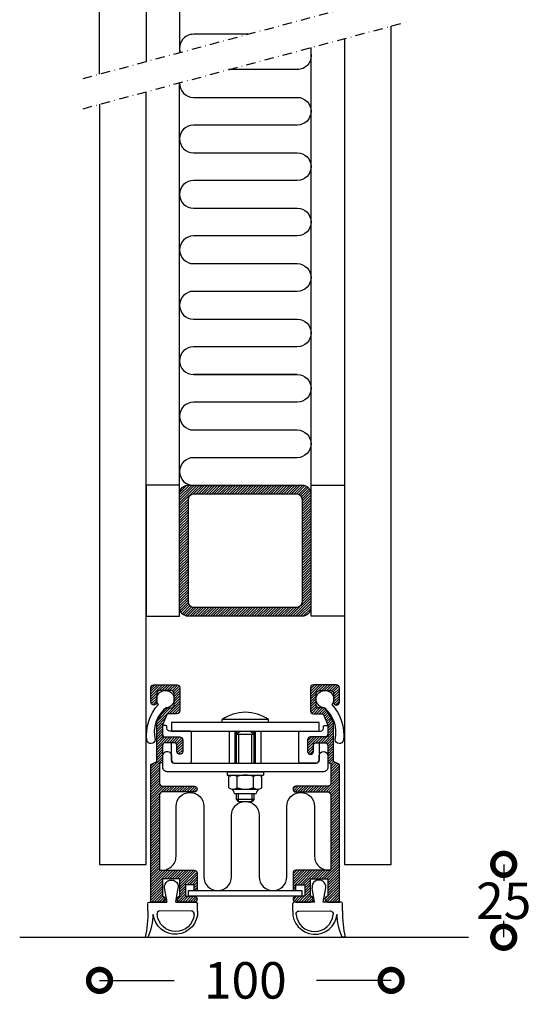
# Model space of a CAD drawing. Extents: x -2901 to -2721, y -1470 to -738.
# Drawn here: x -2901 to -2726, y -1470 to -1132 of the extents above; entities that cross this region are included whole.
import ezdxf

# ---------------------------------------------------------------- set-up
doc = ezdxf.new("R2010")
doc.units = 0
doc.header["$MEASUREMENT"] = 0
doc.header["$PDSIZE"] = -5
doc.linetypes.add('DASHDOT2', pattern=[12.7, 6.35, -3.175, 0, -3.175])
doc.layers.get('0').update_dxf_attribs({"linetype": 'CONTINUOUS'})
doc.layers.get('DEFPOINTS').update_dxf_attribs({"linetype": 'CONTINUOUS'})
for name, color, linetype in [('SWG 001', 1, 'CONTINUOUS'), ('SWG 002', 3, 'CONTINUOUS'), ('SWG 003', 3, 'CONTINUOUS'), ('SWG 004', 8, 'CONTINUOUS'), ('SWG 005', 8, 'CONTINUOUS'), ('SWG 006', 4, 'CONTINUOUS'), ('SWG 008', 1, 'CONTINUOUS'), ('SWG 012', 8, 'CONTINUOUS'), ('VIEW', 7, 'CONTINUOUS')]:
    doc.layers.add(name, color=color, linetype=linetype)
doc.layers.get('VIEW').off()
doc.styles.add('Arial', font='ARIAL.TTF')
doc.dimstyles.new('HABILA', dxfattribs={"dimscale": 0, "dimtxt": 2.5, "dimasz": 5, "dimexe": 2, "dimexo": 3, "dimgap": 5, "dimtad": 0, "dimtih": 1, "dimdec": 0, "dimzin": 0, "dimdsep": 46, "dimtxsty": 'Arial', "dimblk": 'DOTSMALL', "dimcen": 4, "dimse1": 1, "dimse2": 1, "dimclrd": 8, "dimadec": 0, "dimazin": 0, "dimtfac": 1, "dimtdec": 0, "dimtix": 1, "dimtmove": 2, "dimatfit": 3, "dimldrblk": 'DOTSMALL', "dimfxl": 1, "dimtolj": 1, "dimtzin": 0, "dimarcsym": 0})
pattern_1 = [(45, (0, 0), (-0.4419417382415922, 0.4419417382415922), [])]

# ---------------------------------------------------------------- blocks, each defined once
blk = doc.blocks.new('SWG005')
at = {"layer": 'SWG 005', "linetype": 'Continuous'}
for p, q in [((9.000000000000057, 8.22378900000001), (9.000000000000057, 5.723789000000011)), ((-1.5, 5.223789000000011), (-2.371087000000045, 0.3301150000002053)), ((1.5, 5.223789000000011), (8.500000000000057, 5.223789000000011)), ((1.5, 5.223789000000011), (2.371087000000045, 0.3301150000002053))]:
    blk.add_line(p, q, dxfattribs=at)
at = {"layer": 'SWG 005', "linetype": 'Continuous', "flags": 128}
for points in [[(-8.081818000000055, 8.214189843023746, 0.05687151813187305), (-8.999999803265098, 17.19069800000011), (-7.999999816144907, 17.19069728728948, -0.1007270223224387), (-6.225551427624225, 9.334896656225965)], [(-8.081818000000055, 8.214246000000003), (-8.081818000000055, 5.714246000000003, 0.414213562373095), (-7.581818000000055, 5.214246000000003), (-1.507057000000032, 5.184142000000065)], [(7.814811354734047, 9.45397202712013, -0.4839995641010803), (6.84166399999998, 8.22378900000001), (-3.923482000000035, 8.214246000000003, -0.4839993797764335), (-4.896629492236741, 9.444428445797826)]]:
    blk.add_lwpolyline(points, format="xyb", dxfattribs=at)
at = {"layer": 'SWG 005', "linetype": 'Continuous'}
for centre, radius, start, end in [((1.370738999999958, 8.553444000000013), 7.636379999999999, 357.5258279999983, 174.1264710000028), ((1.459519, 8.879040000000032), 6.381244999999999, 5.169159000001853, 174.9168689999978), ((8.500000000000057, 5.723789000000011), 0.5, 270, 0), ((0, 0), 2.393956999999999, 172.0739500000013, 7.926049999998737)]:
    blk.add_arc(centre, radius, start, end, dxfattribs=at)
blk = doc.blocks.new('_DotSmall')
at = {"color": 0, "linetype": 'ByBlock', "const_width": 0.5}
blk.add_lwpolyline([(-0.0625, 0, 1), (0.0625, 0, 1)], format="xyb", close=True, dxfattribs=at)
blk = doc.blocks.new('*D2')
at = {"layer": 'DEFPOINTS', "color": 0, "ltscale": 10, "transparency": 16777216}
for p in [(-2773.721476639917, -1421.652981611007), (-2773.721476639917, -1446.652981611007), (-2735.120034141455, -1446.652981611007)]:
    blk.add_point(p, dxfattribs=at)
at = {"layer": 'SWG 006', "color": 8, "lineweight": -2, "ltscale": 10, "transparency": 16777216}
for p, q in [((-2735.120034141455, -1421.652981611007), (-2735.120034141455, -1427.270819264486)), ((-2735.120034141455, -1446.652981611007), (-2735.120034141455, -1441.035143957528))]:
    blk.add_line(p, q, dxfattribs=at)
at = {"layer": 'SWG 006', "color": 8, "lineweight": -2, "ltscale": 10, "transparency": 16777216, "xscale": 15, "yscale": 15, "zscale": 15}
for p, rotation in [((-2735.120034141455, -1421.652981611007), 90), ((-2735.120034141455, -1446.652981611007), 270)]:
    blk.add_blockref('_DotSmall', p, dxfattribs=dict(at, rotation=rotation))
at = {"layer": 'SWG 006', "color": 0, "ltscale": 10, "transparency": 16777216, "insert": (-2735.120034141455, -1434.152981611008), "char_height": 12.5, "attachment_point": 5, "style": 'Arial'}
blk.add_mtext('\\A1;25', dxfattribs=at)
blk = doc.blocks.new('*D3')
at = {"layer": 'DEFPOINTS', "color": 0, "ltscale": 10, "transparency": 16777216}
for p in [(-2873.721476639917, -1408.692028932622), (-2773.721476639917, -1408.692028932622), (-2773.721476639917, -1461.4237948329)]:
    blk.add_point(p, dxfattribs=at)
at = {"layer": 'SWG 006', "color": 8, "lineweight": -2, "ltscale": 10, "transparency": 16777216}
for p, q in [((-2873.721476639917, -1461.4237948329), (-2848.152752219726, -1461.4237948329)), ((-2773.721476639917, -1461.4237948329), (-2799.290201060107, -1461.4237948329))]:
    blk.add_line(p, q, dxfattribs=at)
at = {"layer": 'SWG 006', "color": 8, "lineweight": -2, "ltscale": 10, "transparency": 16777216, "xscale": 15, "yscale": 15, "zscale": 15, "rotation": 180}
blk.add_blockref('_DotSmall', (-2873.721476639917, -1461.4237948329), dxfattribs=at)
at = {"layer": 'SWG 006', "color": 8, "lineweight": -2, "ltscale": 10, "transparency": 16777216, "xscale": 15, "yscale": 15, "zscale": 15}
blk.add_blockref('_DotSmall', (-2773.721476639917, -1461.4237948329), dxfattribs=at)
at = {"layer": 'SWG 006', "color": 0, "ltscale": 10, "transparency": 16777216, "insert": (-2823.721476639917, -1461.4237948329), "char_height": 12.5, "attachment_point": 5, "style": 'Arial'}
blk.add_mtext('\\A1;100', dxfattribs=at)

msp = doc.modelspace()

# ---------------------------------------------------------------- hatches: boundary and pattern name
at = {"layer": 'SWG 003', "ltscale": 10}
h = msp.add_hatch(dxfattribs=at)
h.set_pattern_fill('ANSI31', color=256, scale=5, style=0)
h.set_pattern_definition(pattern_1)
edge = h.paths.add_edge_path(flags=16)
edge.add_line((-2843.261740639917, -1331.652981611007), (-2843.261740639917, -1296.652981611007))
edge.add_arc((-2841.261742134067, -1296.652980116857), 1.999998505850375, 89.99995719571831, 180.0000428042882, ccw=False)
edge.add_line((-2841.261740639917, -1294.652981611007), (-2806.261740639917, -1294.652981611007))
edge.add_arc((-2806.261739145767, -1296.652980116857), 1.999998505850147, -4.280428822767135e-05, 90.00004280428169, ccw=False)
edge.add_line((-2804.261740639917, -1296.652981611007), (-2804.261740639917, -1331.652981611007))
edge.add_arc((-2806.261739145767, -1331.652983105158), 1.999998505850375, -90.00004280428169, 4.280428822767135e-05, ccw=False)
edge.add_line((-2806.261740639917, -1333.652981611007), (-2841.261740639917, -1333.652981611007))
edge.add_arc((-2841.261742134067, -1331.652983105158), 1.999998505850147, 179.9999571957118, 270.0000428042817, ccw=False)
edge = h.paths.add_edge_path()
edge.add_line((-2843.261740639917, -1291.652981611007), (-2804.261740639917, -1291.652981611007))
edge.add_arc((-2804.261738398691, -1294.652979369782), 2.999997758775335, -4.280428612446485e-05, 90.00004280428612, ccw=False)
edge.add_line((-2801.261740639917, -1294.652981611007), (-2801.261740639917, -1333.652981611007))
edge.add_arc((-2804.261738398691, -1333.652983852233), 2.999997758775335, -90.00004280428612, 4.280428612446485e-05, ccw=False)
edge.add_line((-2804.261740639917, -1336.652981611007), (-2843.261740639917, -1336.652981611007))
edge.add_arc((-2843.261742881142, -1333.652983852233), 2.999997758775335, 179.999957195714, 270.00004280428607, ccw=False)
edge.add_line((-2846.261740639917, -1333.652981611007), (-2846.261740639917, -1294.652981611007))
edge.add_arc((-2843.261742881142, -1294.652979369782), 2.999997758775335, 89.99995719571388, 180.000042804286, ccw=False)
h = msp.add_hatch(dxfattribs=at)
h.set_pattern_fill('ANSI31', color=256, scale=5, style=0)
h.set_pattern_definition(pattern_1)
edge = h.paths.add_edge_path()
edge.add_line((-2856.110054639917, -1434.582285611007), (-2856.110054639917, -1387.425040611007))
edge.add_line((-2856.110054639917, -1387.425040611007), (-2854.124486639917, -1386.432256611007))
edge.add_line((-2854.124486639917, -1386.432256611007), (-2854.124486639917, -1372.781444611007))
edge.add_line((-2854.124486639917, -1372.781444611007), (-2851.429304639917, -1368.320603611007))
edge.add_arc((-2850.765166061823, -1369.058534915974), 0.9927853049686349, 90.00009107514262, 131.9872298100725, ccw=False)
edge.add_line((-2850.765167639916, -1368.065749611007), (-2849.160566639916, -1368.065749611007))
edge.add_arc((-2849.160565398232, -1367.072965852692), 0.9927837583155485, 269.9999283396023, 360.0000139481857)
edge.add_line((-2848.167781639916, -1367.072965611007), (-2848.167781639916, -1363.101829611007))
edge.add_arc((-2849.160565398232, -1363.101829369322), 0.9927837583154836, 359.9999860518013, 450.0000716603977)
edge.add_line((-2849.160566639916, -1362.109045611007), (-2853.131702639917, -1362.109045611007))
edge.add_arc((-2853.131703381601, -1363.101828869323), 0.9927832583160168, 89.99995719571302, 180.000042804287)
edge.add_line((-2854.124486639917, -1363.101829611007), (-2854.124486639917, -1366.080181611007))
edge.add_arc((-2855.117269898232, -1366.080182352691), 0.9927832583160168, -90.00004280428698, 4.2804286977116135e-05, ccw=False)
edge.add_arc((-2855.117271381601, -1366.080182352691), 0.992783258316244, 179.999957195713, 270.000042804287, ccw=False)
edge.add_line((-2856.110054639917, -1366.080181611007), (-2856.110054639917, -1361.116260611007))
edge.add_arc((-2855.117271381601, -1361.116259869323), 0.9927832583160168, 89.99995719571302, 180.0000428042869, ccw=False)
edge.add_line((-2855.117270639917, -1360.123476611007), (-2847.174997639916, -1360.123476611007))
edge.add_arc((-2847.174996898232, -1361.116259869323), 0.9927832583160168, -4.2804286977116135e-05, 90.00004280428698, ccw=False)
edge.add_line((-2846.182213639916, -1361.116260611007), (-2846.182213639916, -1369.058533611007))
edge.add_arc((-2847.174997398231, -1369.058534852692), 0.9927837583157759, -90.0000139481856, 7.166039767980692e-05, ccw=False)
edge.add_line((-2847.174997639916, -1370.051318611007), (-2850.003233639917, -1370.051318611007))
edge.add_arc((-2850.003233364806, -1371.044103415973), 0.9927848049663152, 90.00001587724391, 131.9871546121817)
edge.add_line((-2850.667370639916, -1370.306171611007), (-2852.138918639916, -1373.931439611007))
edge.add_line((-2852.138918639916, -1373.931439611007), (-2852.138918639916, -1377.993591611007))
edge.add_line((-2852.138918639916, -1377.993591611007), (-2846.182213639916, -1377.993591611007))
edge.add_arc((-2846.182212898232, -1378.986374869323), 0.9927832583160168, -4.2804286977116135e-05, 90.00004280428698, ccw=False)
edge.add_line((-2845.189429639916, -1378.986375611007), (-2845.189429639916, -1382.957511611007))
edge.add_arc((-2846.182212898232, -1382.957512352691), 0.9927832583160168, -90.00004280428698, 4.2804286977116135e-05, ccw=False)
edge.add_arc((-2846.182214381601, -1382.957512352691), 0.9927832583160168, 179.999957195713, 270.000042804287, ccw=False)
edge.add_line((-2847.174997639916, -1382.957511611007), (-2847.174997639916, -1380.971943611007))
edge.add_arc((-2848.167780898232, -1380.971942869323), 0.9927832583160168, 359.999957195713, 450.000042804287)
edge.add_line((-2848.167781639916, -1379.979159611007), (-2851.146134639916, -1379.979159611007))
edge.add_arc((-2851.146135381601, -1380.971942869323), 0.9927832583160168, 89.99995719571302, 180.000042804287)
edge.add_line((-2852.138918639916, -1380.971943611007), (-2852.138918639916, -1386.730091611007))
edge.add_line((-2852.138918639916, -1386.730091611007), (-2853.131702639917, -1387.127204611007))
edge.add_line((-2853.131702639917, -1387.127204611007), (-2853.131702639917, -1393.878136611007))
edge.add_arc((-2852.138918881602, -1393.878137852691), 0.9927837583157759, 179.9999283396023, 270.0000139481856)
edge.add_line((-2852.138918639916, -1394.870921611007), (-2841.218293639917, -1394.870921611007))
edge.add_arc((-2841.218292398232, -1395.863705369322), 0.9927837583155485, -1.39481987275758e-05, 90.00007166039768, ccw=False)
edge.add_arc((-2841.218292398232, -1395.863705852692), 0.9927837583154836, -90.00007166039768, 1.39481987275758e-05, ccw=False)
edge.add_line((-2841.218293639917, -1396.856489611007), (-2852.138918639916, -1396.856489611007))
edge.add_arc((-2852.138919381601, -1397.849272869323), 0.9927832583157893, 89.99995719571302, 180.000042804287)
edge.add_line((-2853.131702639917, -1397.849273611007), (-2853.131702639917, -1423.661660611007))
edge.add_line((-2853.131702639917, -1423.661660611007), (-2841.218293639917, -1423.661660611007))
edge.add_arc((-2841.218292398232, -1424.654444369322), 0.9927837583155485, -1.39481987275758e-05, 90.00007166039768, ccw=False)
edge.add_line((-2840.225508639917, -1424.654444611007), (-2840.225508639917, -1430.611149611007))
edge.add_line((-2840.225508639917, -1430.611149611007), (-2841.218293639917, -1430.611149611007))
edge.add_line((-2841.218293639917, -1430.611149611007), (-2841.218293639917, -1428.625581611007))
edge.add_line((-2841.218293639917, -1428.625581611007), (-2844.196645639917, -1428.625581611007))
edge.add_line((-2844.196645639917, -1428.625581611007), (-2844.196645639917, -1432.596717611007))
edge.add_line((-2844.196645639917, -1432.596717611007), (-2841.218293639917, -1432.596717611007))
edge.add_arc((-2841.218293639917, -1433.589501611007), 0.9927840000000288, -90, 90, ccw=False)
edge.add_line((-2841.218293639917, -1434.582285611007), (-2846.182213639916, -1434.582285611007))
edge.add_arc((-2846.182213639916, -1433.589501611007), 0.9927840000000288, 90, 270, ccw=False)
edge.add_line((-2846.182213639916, -1432.596717611007), (-2846.182213639916, -1426.640012611007))
edge.add_line((-2846.182213639916, -1426.640012611007), (-2852.138918639916, -1426.640012611007))
edge.add_line((-2852.138918639916, -1426.640012611007), (-2852.138918639916, -1432.596717611007))
edge.add_arc((-2852.138918639916, -1433.589501611007), 0.9927840000000288, -90, 90, ccw=False)
edge.add_line((-2852.138918639916, -1434.582285611007), (-2856.110054639917, -1434.582285611007))
edge = h.paths.add_edge_path()
edge.add_line((-2791.455992639917, -1434.582285611007), (-2791.455992639917, -1387.425040611007))
edge.add_line((-2791.455992639917, -1387.425040611007), (-2793.441560639917, -1386.432256611007))
edge.add_line((-2793.441560639917, -1386.432256611007), (-2793.441560639917, -1372.781444611007))
edge.add_line((-2793.441560639917, -1372.781444611007), (-2796.136742639917, -1368.320603611007))
edge.add_arc((-2796.800881218009, -1369.058534915974), 0.9927853049683307, 48.012770189947, 89.99990892488366)
edge.add_line((-2796.800879639917, -1368.065749611007), (-2798.405481639917, -1368.065749611007))
edge.add_arc((-2798.405482381601, -1367.072966352691), 0.9927832583160168, 179.9999571957262, 270.000042804287, ccw=False)
edge.add_line((-2799.398265639917, -1367.072965611007), (-2799.398265639917, -1363.101829611007))
edge.add_arc((-2798.405482381601, -1363.101828869323), 0.9927832583160168, 89.99995719571302, 180.0000428042869, ccw=False)
edge.add_line((-2798.405481639917, -1362.109045611007), (-2794.434344639917, -1362.109045611007))
edge.add_arc((-2794.434343898232, -1363.101828869323), 0.9927832583160168, -4.2804286977116135e-05, 90.00004280428698, ccw=False)
edge.add_line((-2793.441560639917, -1363.101829611007), (-2793.441560639917, -1366.080181611007))
edge.add_arc((-2792.448777381601, -1366.080182352691), 0.9927832583160168, 179.9999571957131, 270.000042804287)
edge.add_arc((-2792.448775898232, -1366.080182352691), 0.992783258316244, 269.999957195713, 360.000042804287)
edge.add_line((-2791.455992639917, -1366.080181611007), (-2791.455992639917, -1361.116260611007))
edge.add_arc((-2792.448775898232, -1361.116259869323), 0.9927832583160168, 359.999957195713, 450.000042804287)
edge.add_line((-2792.448776639917, -1360.123476611007), (-2800.391049639917, -1360.123476611007))
edge.add_arc((-2800.391050381601, -1361.116259869323), 0.9927832583160168, 89.99995719571302, 180.000042804287)
edge.add_line((-2801.383833639917, -1361.116260611007), (-2801.383833639917, -1369.058533611007))
edge.add_arc((-2800.391049881602, -1369.058534852692), 0.9927837583157759, 179.9999283396023, 270.0000139481856)
edge.add_line((-2800.391049639917, -1370.051318611007), (-2797.562813639916, -1370.051318611007))
edge.add_arc((-2797.562813915027, -1371.044103415973), 0.9927848049663152, 48.01284538781829, 89.99998412275608, ccw=False)
edge.add_line((-2796.898676639917, -1370.306171611007), (-2795.427128639917, -1373.931439611007))
edge.add_line((-2795.427128639917, -1373.931439611007), (-2795.427128639917, -1377.993591611007))
edge.add_line((-2795.427128639917, -1377.993591611007), (-2801.383833639917, -1377.993591611007))
edge.add_arc((-2801.383834381601, -1378.986374869323), 0.9927832583160168, 89.99995719571302, 180.000042804287)
edge.add_line((-2802.376617639917, -1378.986375611007), (-2802.376617639917, -1382.957511611007))
edge.add_arc((-2801.383834381601, -1382.957512352691), 0.9927832583160168, 179.9999571957131, 270.000042804287)
edge.add_arc((-2801.383832898232, -1382.957512352691), 0.9927832583160168, 269.999957195713, 360.000042804287)
edge.add_line((-2800.391049639917, -1382.957511611007), (-2800.391049639917, -1380.971943611007))
edge.add_arc((-2799.398266381601, -1380.971942869323), 0.9927832583160168, 89.99995719571302, 180.0000428042869, ccw=False)
edge.add_line((-2799.398265639917, -1379.979159611007), (-2796.419912639917, -1379.979159611007))
edge.add_arc((-2796.419911898232, -1380.971942869323), 0.9927832583160168, -4.2804286977116135e-05, 90.00004280428698, ccw=False)
edge.add_line((-2795.427128639917, -1380.971943611007), (-2795.427128639917, -1386.730091611007))
edge.add_line((-2795.427128639917, -1386.730091611007), (-2794.434344639917, -1387.127204611007))
edge.add_line((-2794.434344639917, -1387.127204611007), (-2794.434344639917, -1393.878136611007))
edge.add_arc((-2795.427128398232, -1393.878137852691), 0.9927837583157759, -90.0000139481856, 7.166039767980692e-05, ccw=False)
edge.add_line((-2795.427128639917, -1394.870921611007), (-2806.347753639916, -1394.870921611007))
edge.add_arc((-2806.347754881601, -1395.863705369322), 0.9927837583160033, 89.9999283396023, 180.0000139481725)
edge.add_arc((-2806.347754881601, -1395.863705852692), 0.9927837583159383, 179.9999860518275, 270.0000716603977)
edge.add_line((-2806.347753639916, -1396.856489611007), (-2795.427128639917, -1396.856489611007))
edge.add_arc((-2795.427127898232, -1397.849272869323), 0.9927832583157893, -4.2804286977116135e-05, 90.00004280428698, ccw=False)
edge.add_line((-2794.434344639917, -1397.849273611007), (-2794.434344639917, -1423.661660611007))
edge.add_line((-2794.434344639917, -1423.661660611007), (-2806.347753639916, -1423.661660611007))
edge.add_arc((-2806.347754881601, -1424.654444369322), 0.9927837583160033, 89.9999283396023, 180.0000139481725)
edge.add_line((-2807.340538639917, -1424.654444611007), (-2807.340538639917, -1430.611149611007))
edge.add_line((-2807.340538639917, -1430.611149611007), (-2806.347753639916, -1430.611149611007))
edge.add_line((-2806.347753639916, -1430.611149611007), (-2806.347753639916, -1428.625581611007))
edge.add_line((-2806.347753639916, -1428.625581611007), (-2803.369401639917, -1428.625581611007))
edge.add_line((-2803.369401639917, -1428.625581611007), (-2803.369401639917, -1432.596717611007))
edge.add_line((-2803.369401639917, -1432.596717611007), (-2806.347753639916, -1432.596717611007))
edge.add_arc((-2806.347753639916, -1433.589501611007), 0.9927840000000288, 90, 270)
edge.add_line((-2806.347753639916, -1434.582285611007), (-2801.383833639917, -1434.582285611007))
edge.add_arc((-2801.383833639917, -1433.589501611007), 0.9927840000000288, 270, 450)
edge.add_line((-2801.383833639917, -1432.596717611007), (-2801.383833639917, -1426.640012611007))
edge.add_line((-2801.383833639917, -1426.640012611007), (-2795.427128639917, -1426.640012611007))
edge.add_line((-2795.427128639917, -1426.640012611007), (-2795.427128639917, -1432.596717611007))
edge.add_arc((-2795.427128639917, -1433.589501611007), 0.9927840000000288, 90, 270)
edge.add_line((-2795.427128639917, -1434.582285611007), (-2791.455992639917, -1434.582285611007))

# ---------------------------------------------------------------- linework, layer by layer
at = {"layer": 'SWG 001', "linetype": 'Continuous'}
for p, q in [((-2873.721476639917, -1150.800672427934), (-2873.721476639917, -887.8993877838889)), ((-2857.721476639917, -887.8993877838889), (-2857.721476639917, -1146.513485349037)), ((-2773.721476639917, -1421.652981611007), (-2773.721476639917, -1134.358514988923)), ((-2789.721476639917, -1138.645702067821), (-2789.721476639917, -1421.652981611007)), ((-2857.721476639917, -1421.652981611007), (-2857.721476639917, -1156.866247153137)), ((-2873.721476639917, -1161.153434232035), (-2873.721476639917, -1421.652981611007)), ((-2873.721476639917, -1421.652981611007), (-2857.721476639917, -1421.652981611007)), ((-2789.721476639917, -1421.652981611007), (-2773.721476639917, -1421.652981611007))]:
    msp.add_line(p, q, dxfattribs=at)
for points in [[(-2846.261740639917, -1336.652981611007), (-2846.261740639917, -1291.652981611007), (-2857.721476639917, -1291.652981611007), (-2857.721476639917, -1336.652981611007)], [(-2801.181212639917, -1336.652981611007), (-2801.181212639917, -1291.652981611007), (-2789.721476639917, -1291.652981611007), (-2789.721476639917, -1336.652981611007)]]:
    msp.add_lwpolyline(points, close=True, dxfattribs=at)
at = {"layer": 'SWG 002'}
for p, q in [((-2843.261740639917, -1291.652981611007), (-2804.261740639917, -1291.652981611007)), ((-2841.261740639917, -1294.652981611007), (-2806.261740639917, -1294.652981611007)), ((-2831.663749639917, -1373.029670611007), (-2831.663749639917, -1372.036886611007)), ((-2815.779203639916, -1372.036886611007), (-2831.663749639917, -1372.036886611007)), ((-2815.779203639916, -1373.029670611007), (-2815.779203639916, -1372.036886611007)), ((-2829.181788639917, -1386.928648611007), (-2829.181788639917, -1376.008022611007)), ((-2827.196220639917, -1386.928648611007), (-2827.196220639917, -1376.008022611007)), ((-2825.210652639917, -1376.008022611007), (-2826.699828639917, -1377.000806611007)), ((-2826.699828639917, -1386.928648611007), (-2826.699828639917, -1376.008022611007)), ((-2826.699828639917, -1376.008022611007), (-2826.699828639917, -1377.000806611007)), ((-2820.743123639917, -1377.000806611007), (-2822.232299639917, -1376.008022611007)), ((-2820.743123639917, -1386.928648611007), (-2820.743123639917, -1376.008022611007)), ((-2820.743123639917, -1376.008022611007), (-2820.743123639917, -1377.000806611007)), ((-2820.246731639917, -1386.928648611007), (-2820.246731639917, -1376.008022611007)), ((-2818.261163639917, -1386.928648611007), (-2818.261163639917, -1376.008022611007)), ((-2826.699828639917, -1377.000806611007), (-2820.743123639917, -1377.000806611007)), ((-2825.905601639917, -1386.928648611007), (-2825.905601639917, -1377.000806611007)), ((-2821.537351639917, -1386.928648611007), (-2821.537351639917, -1377.000806611007)), ((-2829.976016639916, -1389.907000611007), (-2817.466936639917, -1389.907000611007)), ((-2829.976016639916, -1389.907000611007), (-2829.976016639916, -1391.098341611007)), ((-2817.466936639917, -1389.907000611007), (-2817.466936639917, -1391.098341611007)), ((-2829.976016639916, -1391.098341611007), (-2817.466936639917, -1391.098341611007)), ((-2829.350562639916, -1395.380805611007), (-2829.350562639916, -1391.581240611007)), ((-2829.089289639916, -1391.405410611007), (-2828.557429639916, -1391.098341611007)), ((-2828.557429639916, -1391.098341611007), (-2818.885522639916, -1391.098341611007)), ((-2826.536019639917, -1395.380806611007), (-2826.536019639917, -1391.581240611007)), ((-2820.906933639917, -1395.380806611007), (-2820.906933639917, -1391.581240611007)), ((-2818.353663639917, -1391.405411611007), (-2818.885522639916, -1391.098341611007)), ((-2818.092390639917, -1395.380806611007), (-2818.092390639917, -1391.581240611007)), ((-2827.943290639917, -1395.863705611007), (-2819.499661639917, -1395.863705611007)), ((-2827.444417639917, -1397.352881611007), (-2819.998536639916, -1397.352881611007)), ((-2826.699829639917, -1399.338449611007), (-2826.699829639917, -1397.352881611007)), ((-2826.104158639917, -1400.083037611007), (-2826.699829639917, -1399.338449611007)), ((-2826.699829639917, -1399.338449611007), (-2820.743124639916, -1399.338449611007)), ((-2826.104158639917, -1400.083037611007), (-2826.104158639917, -1397.352881611007)), ((-2826.104158639917, -1400.083037611007), (-2821.338794639917, -1400.083037611007)), ((-2821.338794639917, -1400.083037611007), (-2821.338794639917, -1397.352881611007)), ((-2820.743124639916, -1399.338449611007), (-2821.338794639917, -1400.083037611007)), ((-2820.743124639916, -1399.338449611007), (-2820.743124639916, -1397.352881611007)), ((-2804.362185639917, -1432.596717611007), (-2843.203861639917, -1432.596717611007))]:
    msp.add_line(p, q, dxfattribs=at)
for points in [[(-2843.261740639917, -1291.652981611007), (-2804.261740639917, -1291.652981611007, -0.4142140000000001), (-2801.261740639917, -1294.652981611007), (-2801.261740639917, -1333.652981611007, -0.4142140000000001), (-2804.261740639917, -1336.652981611007), (-2843.261740639917, -1336.652981611007, -0.4142140000000001), (-2846.261740639917, -1333.652981611007), (-2846.261740639917, -1294.652981611007, -0.4142140000000001)], [(-2843.261740639917, -1331.652981611007), (-2843.261740639917, -1296.652981611007, -0.4142140000000001), (-2841.261740639917, -1294.652981611007), (-2806.261740639917, -1294.652981611007, -0.4142140000000001), (-2804.261740639917, -1296.652981611007), (-2804.261740639917, -1331.652981611007, -0.4142140000000001), (-2806.261740639917, -1333.652981611007), (-2841.261740639917, -1333.652981611007, -0.4142140000000001)], [(-2856.110054639917, -1434.582285611007), (-2856.110054639917, -1387.425040611007), (-2854.124486639917, -1386.432256611007), (-2854.124486639917, -1372.781444611007), (-2851.429304639917, -1368.320603611007, -0.185281), (-2850.765167639916, -1368.065749611007), (-2849.160566639916, -1368.065749611007, 0.4142140000000001), (-2848.167781639916, -1367.072965611007), (-2848.167781639916, -1363.101829611007, 0.4142140000000001), (-2849.160566639916, -1362.109045611007), (-2853.131702639917, -1362.109045611007, 0.4142140000000001), (-2854.124486639917, -1363.101829611007), (-2854.124486639917, -1366.080181611007, -0.4142140000000001), (-2855.117270639917, -1367.072965611007, -0.4142140000000001), (-2856.110054639917, -1366.080181611007), (-2856.110054639917, -1361.116260611007, -0.4142140000000001), (-2855.117270639917, -1360.123476611007), (-2847.174997639916, -1360.123476611007, -0.4142140000000001), (-2846.182213639916, -1361.116260611007), (-2846.182213639916, -1369.058533611007, -0.4142140000000001), (-2847.174997639916, -1370.051318611007), (-2850.003233639917, -1370.051318611007, 0.185281), (-2850.667370639916, -1370.306171611007), (-2852.138918639916, -1373.931439611007), (-2852.138918639916, -1377.993591611007), (-2846.182213639916, -1377.993591611007, -0.4142140000000001), (-2845.189429639916, -1378.986375611007), (-2845.189429639916, -1382.957511611007, -0.4142140000000001), (-2846.182213639916, -1383.950295611007, -0.4142140000000001), (-2847.174997639916, -1382.957511611007), (-2847.174997639916, -1380.971943611007, 0.4142140000000001), (-2848.167781639916, -1379.979159611007), (-2851.146134639916, -1379.979159611007, 0.4142140000000001), (-2852.138918639916, -1380.971943611007), (-2852.138918639916, -1386.730091611007), (-2853.131702639917, -1387.127204611007), (-2853.131702639917, -1393.878136611007, 0.4142140000000001), (-2852.138918639916, -1394.870921611007), (-2841.218293639917, -1394.870921611007, -0.4142140000000001), (-2840.225508639917, -1395.863705611007, -0.4142140000000001), (-2841.218293639917, -1396.856489611007), (-2852.138918639916, -1396.856489611007, 0.4142140000000001), (-2853.131702639917, -1397.849273611007), (-2853.131702639917, -1423.661660611007), (-2841.218293639917, -1423.661660611007, -0.4142140000000001), (-2840.225508639917, -1424.654444611007), (-2840.225508639917, -1430.611149611007), (-2841.218293639917, -1430.611149611007), (-2841.218293639917, -1428.625581611007), (-2844.196645639917, -1428.625581611007), (-2844.196645639917, -1432.596717611007), (-2841.218293639917, -1432.596717611007, -1), (-2841.218293639917, -1434.582285611007), (-2846.182213639916, -1434.582285611007, -1), (-2846.182213639916, -1432.596717611007), (-2846.182213639916, -1426.640012611007), (-2852.138918639916, -1426.640012611007), (-2852.138918639916, -1432.596717611007, -1), (-2852.138918639916, -1434.582285611007)], [(-2791.455992639917, -1434.582285611007), (-2791.455992639917, -1387.425040611007), (-2793.441560639917, -1386.432256611007), (-2793.441560639917, -1372.781444611007), (-2796.136742639917, -1368.320603611007, 0.185281), (-2796.800879639917, -1368.065749611007), (-2798.405481639917, -1368.065749611007, -0.4142140000000001), (-2799.398265639917, -1367.072965611007), (-2799.398265639917, -1363.101829611007, -0.4142140000000001), (-2798.405481639917, -1362.109045611007), (-2794.434344639917, -1362.109045611007, -0.4142140000000001), (-2793.441560639917, -1363.101829611007), (-2793.441560639917, -1366.080181611007, 0.4142140000000001), (-2792.448776639917, -1367.072965611007, 0.4142140000000001), (-2791.455992639917, -1366.080181611007), (-2791.455992639917, -1361.116260611007, 0.4142140000000001), (-2792.448776639917, -1360.123476611007), (-2800.391049639917, -1360.123476611007, 0.4142140000000001), (-2801.383833639917, -1361.116260611007), (-2801.383833639917, -1369.058533611007, 0.4142140000000001), (-2800.391049639917, -1370.051318611007), (-2797.562813639916, -1370.051318611007, -0.185281), (-2796.898676639917, -1370.306171611007), (-2795.427128639917, -1373.931439611007), (-2795.427128639917, -1377.993591611007), (-2801.383833639917, -1377.993591611007, 0.4142140000000001), (-2802.376617639917, -1378.986375611007), (-2802.376617639917, -1382.957511611007, 0.4142140000000001), (-2801.383833639917, -1383.950295611007, 0.4142140000000001), (-2800.391049639917, -1382.957511611007), (-2800.391049639917, -1380.971943611007, -0.4142140000000001), (-2799.398265639917, -1379.979159611007), (-2796.419912639917, -1379.979159611007, -0.4142140000000001), (-2795.427128639917, -1380.971943611007), (-2795.427128639917, -1386.730091611007), (-2794.434344639917, -1387.127204611007), (-2794.434344639917, -1393.878136611007, -0.4142140000000001), (-2795.427128639917, -1394.870921611007), (-2806.347753639916, -1394.870921611007, 0.4142140000000001), (-2807.340538639917, -1395.863705611007, 0.4142140000000001), (-2806.347753639916, -1396.856489611007), (-2795.427128639917, -1396.856489611007, -0.4142140000000001), (-2794.434344639917, -1397.849273611007), (-2794.434344639917, -1423.661660611007), (-2806.347753639916, -1423.661660611007, 0.4142140000000001), (-2807.340538639917, -1424.654444611007), (-2807.340538639917, -1430.611149611007), (-2806.347753639916, -1430.611149611007), (-2806.347753639916, -1428.625581611007), (-2803.369401639917, -1428.625581611007), (-2803.369401639917, -1432.596717611007), (-2806.347753639916, -1432.596717611007, 1), (-2806.347753639916, -1434.582285611007), (-2801.383833639917, -1434.582285611007, 1), (-2801.383833639917, -1432.596717611007), (-2801.383833639917, -1426.640012611007), (-2795.427128639917, -1426.640012611007), (-2795.427128639917, -1432.596717611007, 1), (-2795.427128639917, -1434.582285611007)], [(-2848.044687639916, -1386.928648611007), (-2799.398265639917, -1386.928648611007, 0.4142140000000001), (-2798.405481639917, -1385.935863611007), (-2798.405481639917, -1384.446687611007, -1), (-2795.427128639917, -1384.446687611007), (-2795.427128639917, -1388.417824611007, -0.4142140000000001), (-2796.916304639917, -1389.907000611007), (-2850.526647639917, -1389.907000611007, -0.4142140000000001), (-2852.015823639917, -1388.417824611007), (-2852.015823639917, -1384.446687611007, -0.8136949999999998), (-2849.160566639916, -1383.853840611007), (-2849.160566639916, -1385.935863611007, 0.4142140000000001), (-2848.167781639916, -1386.928648611007)]]:
    msp.add_lwpolyline(points, format="xyb", close=True, dxfattribs=at)
for points in [[(-2798.405481639917, -1373.029670611007), (-2849.037471639916, -1373.029670611007), (-2849.037471639916, -1376.008022611007), (-2798.405481639917, -1376.008022611007)], [(-2804.362185639917, -1432.596717611007), (-2843.203861639917, -1432.596717611007), (-2843.203861639917, -1430.611149611007), (-2804.362185639917, -1430.611149611007)]]:
    msp.add_lwpolyline(points, close=True, dxfattribs=at)
for centre, radius, start, end in [((-2823.721476639917, -1383.503542611007), 13.948617, 55.29195100000494, 124.7080489999951), ((-2827.943290639917, -1393.390338611007), 2.291996999999999, 52.12047100000655, 127.8795250000077), ((-2823.721476639917, -1399.541970611007), 8.443629, 70.52877700000428, 109.4712189999912), ((-2819.499661639917, -1393.390338611007), 2.291996999999999, 52.12047100000655, 127.8795250000077), ((-2827.943290639917, -1393.571707611007), 2.291996999999999, 232.1204779999998, 307.8795280000073), ((-2829.635569639917, -1397.641039611007), 2.210018999999999, 7.491967999994523, 55.18694899999777), ((-2823.721476639917, -1387.420076611007), 8.443629, 250.528777999996, 289.4712179999995), ((-2819.499661639917, -1393.571708611007), 2.291996999999999, 232.1204779999998, 307.8795280000073), ((-2817.807383639917, -1397.641039611007), 2.210018999999999, 124.8130510000022, 172.5080320000055)]:
    msp.add_arc(centre, radius, start, end, dxfattribs=at)
at = {"layer": 'SWG 004', "linetype": 'Continuous'}
for p, q in [((-2846.261740639917, -1017.523359540053), (-2846.261740639916, -1143.442858342363)), ((-2801.181212639917, -1291.652981611007), (-2801.181212639917, -1141.716329074495)), ((-2846.261740639917, -1291.652981611007), (-2846.261740639917, -1153.795620146464))]:
    msp.add_line(p, q, dxfattribs=at)
at = {"layer": 'SWG 004'}
msp.add_line((-2822.784532090067, -1137.152159270893), (-2841.511740639917, -1137.152159270893), dxfattribs=at)
at = {"layer": 'SWG 004', "flags": 128}
for points in [[(-2801.246885237335, -1143.744785819334, -0.4638589443126468), (-2805.931212639917, -1149.281917819334), (-2829.41637422483, -1149.281917819334)], [(-2853.008608639917, -1423.595988013589, 0.4638589443126489), (-2847.471476639917, -1418.911660611007), (-2847.471476639917, -1401.775272156915, -0.9999999999999999), (-2837.971476639917, -1401.775272156915), (-2837.971476639917, -1425.861149611007, 0.9999999999999999), (-2828.471476639917, -1425.861149611007), (-2828.471476639917, -1404.833037611007, -0.414213562373095), (-2823.721476639917, -1400.083037611007, -0.414213562373095), (-2818.971476639917, -1404.833037611007), (-2818.971476639917, -1425.861149611007, 0.9999999999999999), (-2809.471476639917, -1425.861149611007), (-2809.471476639917, -1401.775272156915, -0.9999999999999999), (-2799.971476639917, -1401.775272156915), (-2799.971476639917, -1418.911660611007, 0.4638589443126489), (-2794.434344639917, -1423.595988013589)]]:
    msp.add_lwpolyline(points, format="xyb", dxfattribs=at)
at = {"layer": 'SWG 004'}
for points in [[(-2846.255779637189, -1153.794022900596, 0.4289660280442895), (-2841.511740639917, -1158.781917819335), (-2805.931212639917, -1158.781917819334, -0.9999999999999999), (-2805.931212639917, -1168.281917819334), (-2841.511740639917, -1168.281917819334, 0.414213562373095), (-2846.261740639917, -1173.031917819334, 0.414213562373095), (-2841.511740639917, -1177.781917819334), (-2805.931212639917, -1177.781917819334, -0.9999999999999999), (-2805.931212639917, -1187.281917819334), (-2841.511740639917, -1187.281917819334, 0.9999999999999999), (-2841.511740639917, -1196.781917819334), (-2805.931212639917, -1196.781917819334, -0.9999999999999999), (-2805.931212639917, -1206.281917819334), (-2841.511740639917, -1206.281917819334, 0.414213562373095), (-2846.261740639917, -1211.031917819334, 0.414213562373095), (-2841.511740639917, -1215.781917819334), (-2805.931212639917, -1215.781917819334, -0.9999999999999999), (-2805.931212639917, -1225.281917819334), (-2841.511740639917, -1225.281917819334, 0.9999999999999999), (-2841.511740639917, -1234.781917819334), (-2805.931212639917, -1234.781917819334, -0.9999999999999999), (-2805.931212639917, -1244.281917819334), (-2841.511740639917, -1244.281917819334, 0.414213562373095), (-2846.261740639917, -1249.031917819334, 0.414213562373151), (-2841.511740639917, -1253.781917819334)], [(-2805.931212639917, -1253.781917819334), (-2841.511740639917, -1253.781917819334), (-2805.931212639917, -1253.781917819334, -0.9999999999999999), (-2805.931212639917, -1263.281917819334), (-2841.511740639917, -1263.281917819334, 0.414213562373095), (-2846.261740639917, -1268.031917819334, 0.414213562373095), (-2841.511740639917, -1272.781917819334), (-2805.931212639917, -1272.781917819334, -0.9999999999999999), (-2805.931212639917, -1282.281917819334), (-2841.511740639917, -1282.281917819334, 0.414213562373095), (-2846.261740639917, -1287.031917819334, 0.414213562373095), (-2841.511740639917, -1291.781917819334), (-2805.931212639917, -1291.781917819334)]]:
    msp.add_lwpolyline(points, format="xyb", dxfattribs=at)
msp.add_arc((-2841.511740639917, -1141.902159270893), 4.75, 90, 198.1233894241664, dxfattribs=at)
at = {"layer": 'SWG 005'}
for points in [[(-2850.926229639917, -1368.039739611007, 0.29108), (-2854.633062639917, -1378.957602611007, -0.8526869999999998), (-2857.495709639917, -1379.113012611007, -0.215406), (-2853.533754639917, -1366.854980611007, -3.935776)], [(-2794.032292639917, -1366.854980611007, -0.215406), (-2790.070337639917, -1379.113012611007, -0.8526869999999998), (-2792.932984639916, -1378.957602611007, 0.29108), (-2796.639817639917, -1368.039739611007, -3.935776)], [(-2845.189429639916, -1382.957511611007, -1), (-2847.174997639916, -1382.957511611007), (-2847.174997639916, -1380.971943611007, 0.4142140000000001), (-2848.167781639916, -1379.979159611007), (-2848.664173639916, -1379.979159611007, 0.4142140000000001), (-2849.160566639916, -1380.475551611007), (-2849.160566639916, -1383.853840611007, -0.102721), (-2849.037471639916, -1384.446687611007), (-2849.037471639916, -1385.935863611007, 0.4142140000000001), (-2848.044687639916, -1386.928648611007), (-2842.707469639917, -1386.928648611007, 0.4142140000000001), (-2842.211077639917, -1386.432256611007), (-2842.211077639917, -1376.504414611007, 0.4142140000000001), (-2842.707469639917, -1376.008022611007), (-2849.037471639916, -1376.008022611007), (-2849.656958639916, -1376.008022611007, -0.4142140000000001), (-2850.649742639916, -1375.015238611007), (-2850.649742639916, -1374.518846611007, 0.4142140000000001), (-2851.146134639916, -1374.022454611007), (-2852.138918639916, -1374.022454611007), (-2852.138918639916, -1377.000806611007, 0.4142140000000001), (-2851.146134639916, -1377.993591611007), (-2846.182213639916, -1377.993591611007, -0.4142140000000001), (-2845.189429639916, -1378.986375611007)], [(-2801.383833639917, -1377.993591611007, 0.4142140000000001), (-2802.376617639917, -1378.986375611007), (-2802.376617639917, -1382.957511611007, 1), (-2800.391049639917, -1382.957511611007), (-2800.391049639917, -1380.971943611007, -0.4142140000000001), (-2799.398265639917, -1379.979159611007), (-2798.901873639917, -1379.979159611007, -0.4142140000000001), (-2798.405481639917, -1380.475551611007), (-2798.405481639917, -1385.935863611007, -0.4142140000000001), (-2799.398265639917, -1386.928648611007), (-2804.858577639917, -1386.928648611007, -0.4142140000000001), (-2805.354969639917, -1386.432256611007), (-2805.354969639917, -1376.504414611007, -0.4142140000000001), (-2804.858577639917, -1376.008022611007), (-2797.909088639917, -1376.008022611007, 0.4142140000000001), (-2796.916304639917, -1375.015238611007), (-2796.916304639917, -1374.518846611007, -0.4142140000000001), (-2796.419912639917, -1374.022454611007), (-2795.427128639917, -1374.022454611007), (-2795.427128639917, -1377.000806611007, -0.4142140000000001), (-2796.419912639917, -1377.993591611007)]]:
    msp.add_lwpolyline(points, format="xyb", close=True, dxfattribs=at)
at = {"layer": 'SWG 008'}
msp.add_line((-2901.098344710556, -1446.652981611007), (-2747.238318710556, -1446.652981611007), dxfattribs=at)
at = {"layer": 'SWG 012', "linetype": 'DASHDOT2', "ltscale": 0.5}
for p, q in [((-2879.367519375086, -1152.313525019255), (-2768.426457375086, -1122.586957048904)), ((-2879.367519375086, -1162.666286823355), (-2768.426457375086, -1132.939718853004))]:
    msp.add_line(p, q, dxfattribs=at)

# ---------------------------------------------------------------- block references
at = {"layer": 'VIEW', "linetype": 'Continuous', "xscale": -1, "rotation": 180}
msp.add_blockref('SWG005', (-2849.076698639917, -1429.429193611007), dxfattribs=at)
at = {"layer": 'VIEW', "linetype": 'Continuous', "rotation": 180}
msp.add_blockref('SWG005', (-2798.489348639916, -1429.429193611007), dxfattribs=at)

# ---------------------------------------------------------------- dimensions: what is measured, and where the dimension line sits
at = {"layer": 'SWG 006'}
dim = msp.add_linear_dim(base=(-2773.721476639917, -1461.4237948329), p1=(-2873.721476639917, -1408.692028932622), p2=(-2773.721476639917, -1408.692028932622), dimstyle='HABILA', override={"dimscale": 1, "dimtxt": 12.5, "dimasz": 15, "dimgap": 10}, dxfattribs=at)
dim.commit()
dim.dimension.update_dxf_attribs({"geometry": '*D3', "text_midpoint": (-2823.721476639917, -1461.4237948329)})
dim = msp.add_linear_dim(base=(-2735.120034141455, -1446.652981611007), p1=(-2773.721476639917, -1421.652981611007), p2=(-2773.721476639917, -1446.652981611007), angle=90, dimstyle='HABILA', override={"dimscale": 1, "dimtxt": 12.5, "dimasz": 15, "dimgap": 0.5, "dimtmove": 2}, dxfattribs=at)
dim.commit()
dim.dimension.update_dxf_attribs({"geometry": '*D2', "text_midpoint": (-2735.120034141455, -1434.152981611008)})

doc.saveas('drawing.dxf')
